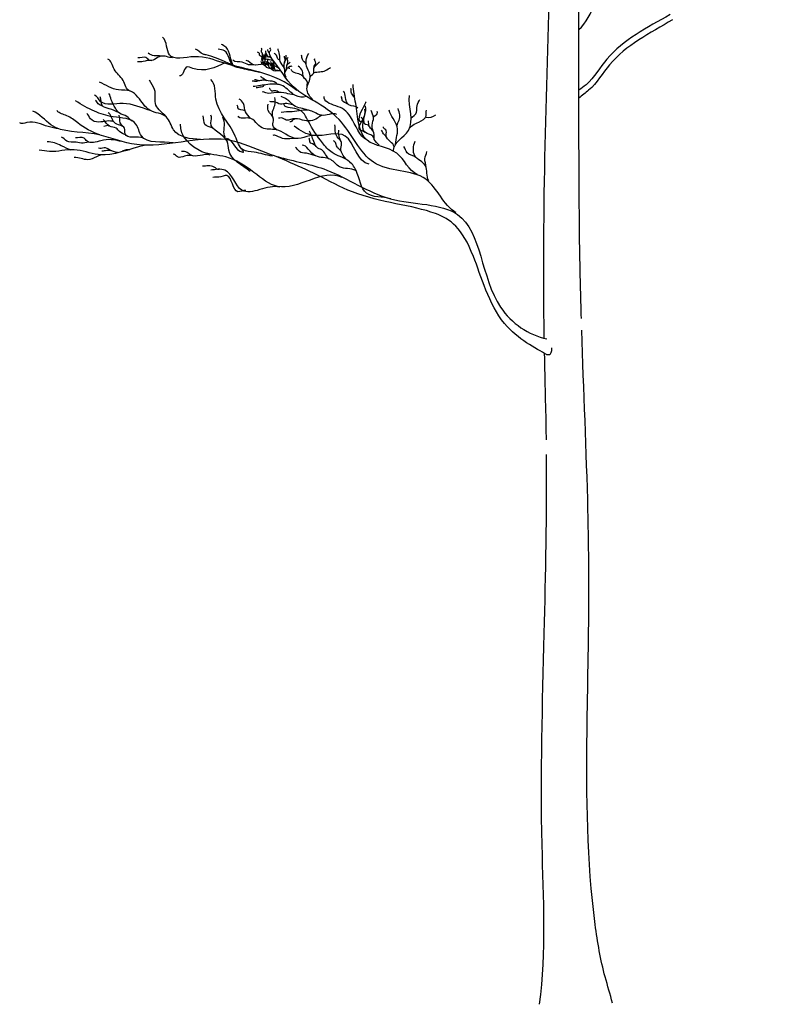
# Model space of a CAD drawing. Units: millimetres. Extents: x 2974 to 3177, y 1766 to 1856.
# Drawn here: x 3013 to 3016, y 1830 to 1833 of the extents above; entities that cross this region are included whole.
import ezdxf

# ---------------------------------------------------------------- set-up
doc = ezdxf.new("R2010")
doc.units = ezdxf.units.MM
doc.layers.add('OP-AMBI-ARBOL', color=8, linetype='Continuous')

# ---------------------------------------------------------------- blocks, each defined once
blk = doc.blocks.new('A$C24EB1807')
for points, knots in [([(1.9005, 1.9772), (1.9005, 1.9786), (1.8938, 2.3586), (1.9116, 2.8175), (1.9239, 3.2758), (1.9258, 3.355)], [0.8668979, 0.8668979, 0.8668979, 0.8668979, 0.8687991, 1.3669181, 1.4709186, 1.4709186, 1.4709186, 1.4709186]), ([(2.0032, 2.8933), (2.0478, 2.9319), (2.0602, 3.0679), (2.2254, 3.0618), (2.2893, 3.1689), (2.4202, 3.1474), (2.4991, 3.1605), (2.5569, 3.1696)], [0.0069721, 0.0069721, 0.0069721, 0.0069721, 0.0856576, 0.1367351, 0.1916494, 0.221937, 0.2988995, 0.2988995, 0.2988995, 0.2988995]), ([(2.0107, 2.0354), (2.0087, 2.1026), (2.0028, 2.3579), (2.004, 2.7036), (2.0029, 2.9821), (2.0027, 3.0724)], [0.8937102, 0.8937102, 0.8937102, 0.8937102, 0.9822107, 1.2295311, 1.3483951, 1.3483951, 1.3483951, 1.3483951]), ([(2.2739, 2.938), (2.2065, 2.8988), (2.1037, 2.849), (2.0449, 2.7433), (2.0104, 2.7189), (2.0035, 2.7133)], [0, 0, 0, 0, 0.0995077, 0.1425416, 0.1541667, 0.1541667, 0.1541667, 0.1541667]), ([(2.2815, 2.9226), (2.2143, 2.8821), (2.1116, 2.8323), (2.051, 2.7236), (2.0125, 2.6983), (2.0035, 2.69)], [0, 0, 0, 0, 0.0995077, 0.1425416, 0.158693, 0.158693, 0.158693, 0.158693]), ([(1.639, 2.3501), (1.6, 2.3719), (1.5623, 2.4882), (1.38, 2.4596), (1.2984, 2.659), (1.1511, 2.6992), (1.1084, 2.7915), (1.0836, 2.8147)], [0, 0, 0, 0, 0.0588033, 0.1302943, 0.1942427, 0.2707819, 0.3167613, 0.3167613, 0.3167613, 0.3167613]), ([(1.9073, 1.9289), (1.8772, 1.946), (1.7543, 2.0078), (1.6791, 2.289), (1.5701, 2.3687), (1.3767, 2.3811), (1.2033, 2.4761), (1.0724, 2.5301), (0.963, 2.5695), (0.9285, 2.5686)], [0.0027437, 0.0027437, 0.0027437, 0.0027437, 0.0463117, 0.0988658, 0.1777995, 0.2979428, 0.3480719, 0.4342225, 0.4795379, 0.4795379, 0.4795379, 0.4795379]), ([(2.1028, 0.0034), (2.097, 0.0297), (2.0718, 0.1056), (2.0273, 0.3737), (2.0242, 0.7513), (2.0348, 1.1603), (2.0302, 1.5578), (2.0175, 1.8224), (2.0118, 2.0012)], [0, 0, 0, 0, 0.0354298, 0.1049595, 0.3560432, 0.5303606, 0.6434251, 0.8787245, 0.8787245, 0.8787245, 0.8787245]), ([(1.9069, 1.6754), (1.9068, 1.6782), (1.9057, 1.7638), (1.9032, 1.8494), (1.9014, 1.9322)], [0.7345625, 0.7345625, 0.7345625, 0.7345625, 0.7382272, 0.8471923, 0.8471923, 0.8471923, 0.8471923]), ([(1.8866, 0), (1.9076, 0.1565), (1.8848, 0.5256), (1.9003, 1.0685), (1.9087, 1.4548), (1.9073, 1.6319)], [0, 0, 0, 0, 0.2076371, 0.4826469, 0.7154842, 0.7154842, 0.7154842, 0.7154842])]:
    blk.add_open_spline(points, degree=3, knots=knots)
for points, start_tangent, end_tangent in [([(1.1657, 2.7121), (1.0564, 2.7667), (0.9478, 2.7945), (0.8622, 2.8128), (0.7875, 2.8182), (0.7674, 2.871)], (-0.746071, 0.665867), (-0.750353, 0.661038)), ([(1.0546, 2.7664), (1.0041, 2.7778), (0.8964, 2.8181), (0.8874, 2.8205), (0.8646, 2.8352)], (-0.968812, 0.247798), (-0.934538, 0.355864)), ([(1.0012, 2.7782), (0.9773, 2.786), (0.951, 2.8302), (0.9321, 2.8357)], (-0.972209, 0.234115), (-0.929646, 0.368455)), ([(0.9778, 2.7855), (0.9556, 2.8408), (0.9418, 2.8495)], (-0.536098, 0.844155), (-0.906773, 0.421619)), ([(1.0997, 2.7961), (1.0847, 2.804), (1.0709, 2.806), (1.0635, 2.8111), (1.064, 2.8185), (1.0609, 2.8295), (1.0614, 2.8385)], (-0.630263, 0.776382), (-0.367252, 0.930121)), ([(1.0926, 2.8052), (1.0848, 2.8263), (1.0884, 2.8335), (1.086, 2.8389)], (-0.263255, 0.964726), (-0.147681, 0.989035)), ([(1.1338, 2.7516), (1.1289, 2.7793), (1.1166, 2.7983), (1.1147, 2.8199), (1.1104, 2.8359)], (-0.618074, 0.78612), (0.046147, 0.998935)), ([(0.797, 2.81), (0.7611, 2.814), (0.7277, 2.8026), (0.718, 2.8108), (0.6935, 2.8091)], (-0.999073, -0.043055), (-0.990494, 0.137553)), ([(0.7636, 2.8148), (0.7424, 2.8157), (0.7245, 2.823)], (-0.957867, 0.287211), (-0.85093, 0.525278)), ([(1.0632, 2.8111), (1.0553, 2.8175), (1.0553, 2.8229), (1.0494, 2.8265)], (-0.577917, 0.816095), (-0.600369, 0.799723)), ([(1.0648, 2.8042), (1.0622, 2.8073), (1.0618, 2.8094)], (-0.14411, 0.989562), (-0.939012, 0.343885)), ([(1.0653, 2.7992), (1.0648, 2.8037), (1.0663, 2.8072), (1.0662, 2.8107)], (-0.113778, 0.993506), (-0.132297, 0.99121)), ([(1.1199, 2.7688), (1.0975, 2.7705), (1.0886, 2.777), (1.0765, 2.7809), (1.0715, 2.8015), (1.0683, 2.8163)], (-0.740351, 0.672221), (0.168805, 0.98565)), ([(1.0808, 2.8122), (1.0752, 2.8117), (1.0726, 2.8144), (1.0693, 2.8158), (1.0681, 2.8196)], (-0.859661, 0.510865), (-0.347541, 0.937665)), ([(1.0719, 2.8002), (1.0725, 2.8058), (1.0717, 2.8121), (1.072, 2.8163)], (-0.076331, 0.997082), (-0.189299, 0.981919)), ([(1.0795, 2.8138), (1.0759, 2.8165), (1.0726, 2.8197), (1.0724, 2.8222)], (-0.525036, 0.85108), (-0.396041, 0.918233)), ([(1.0873, 2.8109), (1.0824, 2.8116), (1.0778, 2.8177), (1.0741, 2.8249), (1.0737, 2.8299)], (-0.527109, 0.849798), (0, 1)), ([(1.0844, 2.8229), (1.0808, 2.8293), (1.0798, 2.8341)], (-0.411417, 0.911447), (0.133943, 0.990989)), ([(1.1159, 2.8001), (1.1094, 2.8066), (1.1054, 2.817), (1.0989, 2.823)], (-0.206738, 0.978396), (-0.573761, 0.819023)), ([(1.1292, 2.7781), (1.1287, 2.792), (1.1342, 2.8076), (1.1344, 2.8173)], (-0.256478, 0.96655), (0.042517, 0.999096)), ([(1.1289, 2.7938), (1.131, 2.8019), (1.1292, 2.8149)], (-0.221647, 0.975127), (0.014283, 0.999898)), ([(1.1368, 2.7886), (1.1394, 2.7972), (1.1381, 2.8084), (1.1404, 2.811)], (0.008404, 0.999965), (0.183461, 0.983027)), ([(1.1935, 2.7915), (1.1823, 2.8043), (1.1799, 2.8179)], (-0.39117, 0.920319), (-0.409088, 0.912495)), ([(1.2135, 2.6853), (1.1958, 2.718), (1.2057, 2.7555), (1.1965, 2.7796), (1.2014, 2.8229)], (-0.720406, 0.693553), (0.565264, 0.82491)), ([(1.2167, 2.7815), (1.2223, 2.7939), (1.2195, 2.8079)], (0.051597, 0.998668), (0.656029, 0.754736)), ([(0.6708, 2.7106), (0.6498, 2.7426), (0.6235, 2.7759), (0.6043, 2.8052)], (-0.954759, 0.297382), (-0.976828, 0.214028)), ([(0.7334, 2.801), (0.7098, 2.7986), (0.6927, 2.7977)], (-0.927189, 0.374593), (-0.999001, -0.044691)), ([(0.9534, 2.7945), (0.8573, 2.7782), (0.8377, 2.7815), (0.8173, 2.7562)], (-0.912985, -0.407993), (-0.938236, 0.345996)), ([(1.0426, 2.7878), (1.0228, 2.7892), (1.004, 2.7965), (0.9759, 2.803)], (-0.950642, 0.310289), (-0.595941, 0.803028)), ([(1.1134, 2.7777), (1.0674, 2.7915), (1.0362, 2.7892), (1.0155, 2.8021)], (-0.819356, 0.573285), (-0.958529, 0.284995)), ([(1.067, 2.7887), (1.0636, 2.7902), (1.0618, 2.7954), (1.0591, 2.7974)], (-0.042124, 0.999112), (-0.99094, 0.134307)), ([(1.0739, 2.7835), (1.0677, 2.7879), (1.0656, 2.7986), (1.0603, 2.8033)], (-0.631633, 0.775267), (-0.929935, 0.367725)), ([(1.0786, 2.7887), (1.076, 2.7896), (1.0714, 2.7907), (1.07, 2.7944), (1.0677, 2.7981)], (-0.244082, 0.969755), (-0.932598, 0.360917)), ([(1.0824, 2.7852), (1.0789, 2.7884), (1.0781, 2.7942), (1.0759, 2.7989)], (-0.328461, 0.944518), (-0.104062, 0.994571)), ([(1.0876, 2.7774), (1.0829, 2.7839), (1.0821, 2.7892), (1.0805, 2.7961), (1.0799, 2.8023)], (-0.423147, 0.906061), (-0.15365, 0.988125)), ([(1.093, 2.7854), (1.0892, 2.7883), (1.0833, 2.7941), (1.0827, 2.7971)], (-0.639302, 0.768955), (-0.197254, 0.980352)), ([(1.1002, 2.7745), (1.0947, 2.7769), (1.0948, 2.7801), (1.0884, 2.7867), (1.0881, 2.7928)], (-0.29654, 0.955021), (-0.461753, 0.887008)), ([(1.1133, 2.7709), (1.1004, 2.7745), (1.0999, 2.7792), (1.0942, 2.7844), (1.0912, 2.7913), (1.0883, 2.7984)], (-0.95137, 0.308052), (-0.34488, 0.938647)), ([(1.0946, 2.7772), (1.0911, 2.7803), (1.0899, 2.7822)], (-0.388538, 0.921433), (-0.729541, 0.683937)), ([(1.0982, 2.7895), (1.0946, 2.7921), (1.094, 2.7951)], (-0.363103, 0.931749), (-0.141068, 0.99)), ([(1.0995, 2.7797), (1.0983, 2.787), (1.0979, 2.7922), (1.0965, 2.7971)], (-0.663949, 0.747778), (-0.832538, 0.553968)), ([(1.1305, 2.7661), (1.1352, 2.7768), (1.1378, 2.7896), (1.1456, 2.7964)], (0.451867, 0.892086), (0.554636, 0.832093)), ([(1.1349, 2.7742), (1.1399, 2.7808), (1.1449, 2.7784)], (0.591402, 0.806377), (0.514471, 0.857508)), ([(1.1394, 2.781), (1.1454, 2.7849), (1.1522, 2.786)], (0.979228, 0.202763), (0.418449, 0.90824)), ([(1.1963, 2.7239), (1.1975, 2.7367), (1.1859, 2.7527), (1.1827, 2.7699), (1.1703, 2.7851)], (-0.136242, 0.990676), (-0.754384, 0.656433)), ([(1.2059, 2.7535), (1.2167, 2.7667), (1.2159, 2.7775), (1.2327, 2.7975)], (0.53706, 0.843544), (0.503962, 0.863726)), ([(1.2167, 2.7655), (1.2511, 2.7719), (1.2663, 2.7807)], (0.953723, 0.300686), (0.930818, 0.365482)), ([(1.1105, 2.7305), (1.1036, 2.7357), (1.081, 2.7409), (1.0649, 2.7489), (1.0576, 2.7527)], (-0.992867, 0.119231), (-0.954535, -0.298099)), ([(1.1851, 2.7535), (1.1791, 2.7587), (1.1627, 2.7639), (1.149, 2.7747)], (-0.728088, 0.685483), (-0.365684, 0.930739)), ([(0.8798, 2.5671), (0.8001, 2.5954), (0.7789, 2.6337), (0.7295, 2.6539), (0.6942, 2.6932), (0.672, 2.7103), (0.6366, 2.7144), (0.5801, 2.7376)], (-0.999262, 0.038414), (-0.902546, 0.430593)), ([(0.7775, 2.635), (0.7476, 2.669), (0.7436, 2.7154), (0.7285, 2.7436)], (-0.642125, 0.7666), (-0.33652, 0.941676)), ([(1.0933, 2.5177), (1.0387, 2.5293), (1.0061, 2.5363), (0.9829, 2.5769), (0.9257, 2.6869), (0.9106, 2.745)], (-0.985874, 0.167491), (-0.727695, 0.685901)), ([(1.0556, 2.7416), (1.0435, 2.7393), (1.0387, 2.74), (1.0331, 2.7399)], (-0.985205, 0.171381), (-0.99488, -0.101067)), ([(1.1941, 2.6947), (1.1616, 2.6977), (1.1241, 2.7263), (1.0797, 2.7303), (1.0362, 2.7243)], (-0.959606, -0.281347), (-0.995895, -0.090515)), ([(1.0767, 2.7417), (1.0668, 2.7437), (1.0554, 2.7417), (1.0397, 2.7445)], (-0.988976, 0.148074), (-0.995566, -0.094064)), ([(1.071, 2.729), (1.0638, 2.7233), (1.0558, 2.7225), (1.0494, 2.7204), (1.0448, 2.7205)], (-0.990089, 0.140441), (-0.995106, -0.098812)), ([(1.1143, 2.7069), (1.0992, 2.7116), (1.0892, 2.7123), (1.0836, 2.7185)], (-0.924758, 0.380555), (-0.752762, -0.658293)), ([(1.3358, 2.6926), (1.3286, 2.7042), (1.3264, 2.7189)], (-0.340643, 0.940193), (-0.23918, 0.970975)), ([(1.5243, 2.4628), (1.4623, 2.5265), (1.3749, 2.5648), (1.3406, 2.6738), (1.3333, 2.7303)], (-0.918792, 0.394742), (-0.014481, 0.999895)), ([(0.7299, 2.6537), (0.6498, 2.674), (0.5832, 2.6801), (0.565, 2.6992)], (-0.968944, 0.247281), (-0.892497, 0.451054)), ([(0.6362, 2.6472), (0.6091, 2.6583), (0.5876, 2.6678), (0.5824, 2.6936)], (-0.901768, 0.432221), (-0.377547, 0.92599)), ([(0.6771, 2.6218), (0.6612, 2.6355), (0.6392, 2.6454), (0.6272, 2.6605), (0.6147, 2.685), (0.6078, 2.7035)], (-0.886565, 0.462604), (-0.600085, 0.799936)), ([(1.1568, 2.6995), (1.1339, 2.7045), (1.1055, 2.7067), (1.0738, 2.7056), (1.0632, 2.7079)], (-0.997983, 0.063482), (-0.939841, -0.341613)), ([(1.0958, 2.6296), (1.0941, 2.6506), (1.1004, 2.6682), (1.1004, 2.6921)], (-0.307462, 0.951561), (-0.207817, 0.978168)), ([(1.1989, 2.6545), (1.1573, 2.6676), (1.1363, 2.6863), (1.1197, 2.6949)], (-0.936054, 0.351857), (-0.776615, 0.629976)), ([(1.3755, 2.565), (1.3255, 2.6342), (1.3065, 2.6553), (1.2812, 2.6669), (1.2474, 2.6943)], (-0.915533, 0.402242), (0.310533, 0.950563)), ([(1.3161, 2.6724), (1.3005, 2.6827), (1.2978, 2.6943)], (-0.664141, 0.747607), (-0.784417, 0.620233)), ([(1.3474, 2.6604), (1.3206, 2.6698), (1.3099, 2.6921), (1.3045, 2.7109)], (-0.636787, 0.77104), (-0.680094, 0.733124)), ([(1.3664, 2.6145), (1.3543, 2.6203), (1.3693, 2.6765)], (-0.266923, 0.963718), (-0.662594, -0.748979)), ([(1.4532, 2.5338), (1.497, 2.5939), (1.5006, 2.6977)], (-0.070891, 0.997484), (0.13346, 0.991054)), ([(0.799, 2.5576), (0.7044, 2.5778), (0.6882, 2.6129), (0.6206, 2.6346), (0.5652, 2.6508), (0.5084, 2.6818)], (-0.993244, 0.116048), (-0.856165, 0.516703)), ([(0.5884, 2.6665), (0.576, 2.673), (0.5678, 2.6837)], (-0.937962, 0.346738), (-0.88691, 0.461942)), ([(1.0124, 2.6518), (0.9902, 2.6614), (0.9891, 2.6688)], (-0.832144, 0.55456), (-0.701357, 0.71281)), ([(1.0283, 2.6296), (1.0135, 2.6495), (1.0073, 2.6739), (0.9942, 2.6869)], (-0.554859, 0.831944), (-0.948725, 0.316103)), ([(1.1077, 2.595), (1.0947, 2.6092), (1.097, 2.6274), (1.0811, 2.6529), (1.0805, 2.6722)], (-0.821373, 0.570391), (0.148344, 0.988936)), ([(1.1533, 2.6698), (1.1363, 2.6738), (1.1169, 2.6721), (1.0975, 2.6789), (1.0856, 2.6795)], (-0.992682, 0.120761), (-0.960038, 0.279868)), ([(1.4448, 2.3909), (1.3728, 2.4078), (1.3416, 2.4753), (1.3186, 2.5042), (1.2707, 2.5282), (1.2417, 2.5572), (1.2007, 2.6201), (1.1667, 2.6571), (1.1288, 2.674)], (-0.962073, 0.272792), (0.294328, 0.955704)), ([(1.3955, 2.5707), (1.3852, 2.581), (1.366, 2.5908), (1.3619, 2.6019), (1.3684, 2.6675)], (-0.322325, 0.946629), (-0.373696, 0.927551)), ([(1.5048, 2.6304), (1.5216, 2.6483), (1.5227, 2.6672), (1.5311, 2.6862)], (0.741455, 0.671002), (0.427081, 0.904213)), ([(0.9389, 2.5678), (0.6749, 2.5543), (0.5644, 2.5836), (0.4358, 2.6107), (0.3816, 2.6513)], (-0.998224, 0.059571), (-0.938728, 0.34466)), ([(0.5811, 2.5812), (0.5155, 2.6165), (0.4833, 2.6377), (0.454, 2.6528)], (-0.961359, 0.275299), (-0.561053, 0.82778)), ([(0.6224, 2.6192), (0.5781, 2.6188), (0.5531, 2.6287), (0.542, 2.6441)], (-0.885899, 0.463879), (-0.890359, 0.455258)), ([(0.7103, 2.5706), (0.656, 2.5835), (0.6539, 2.6003), (0.6242, 2.6175), (0.6052, 2.6463)], (-0.912995, 0.407971), (-0.915693, 0.401879)), ([(0.6517, 2.6037), (0.6414, 2.617), (0.6384, 2.6394)], (-0.689965, 0.723843), (-0.340844, 0.94012)), ([(0.9144, 2.6016), (0.8929, 2.6119), (0.8882, 2.6372)], (-0.910124, 0.414336), (-0.217083, 0.976153)), ([(1.0271, 2.4717), (0.9635, 2.5354), (0.9591, 2.5619), (0.9105, 2.617), (0.9105, 2.6391)], (-0.775703, 0.631099), (-0.612326, 0.790605)), ([(0.9538, 2.5726), (0.95, 2.6213), (0.9463, 2.6334)], (-0.538872, 0.842388), (-0.339429, 0.940632)), ([(1.229, 2.5772), (1.162, 2.5705), (1.1044, 2.596), (1.0629, 2.6013), (1.0228, 2.6308), (0.992, 2.6361)], (-0.94553, 0.325535), (-0.402875, 0.915255)), ([(1.1602, 2.6289), (1.1345, 2.6249), (1.1197, 2.6311), (1.1112, 2.6306)], (-0.99735, 0.072752), (-0.999936, 0.011329)), ([(1.2847, 2.6415), (1.2391, 2.6389), (1.2068, 2.6523), (1.1518, 2.6496), (1.1196, 2.6469)], (-0.918184, 0.396155), (-0.954522, -0.298142)), ([(1.241, 2.6385), (1.2273, 2.6306), (1.1829, 2.6249), (1.1545, 2.6255), (1.1454, 2.6192)], (-0.990631, -0.136565), (-0.976243, 0.216678)), ([(1.3677, 2.5876), (1.3552, 2.5939), (1.3675, 2.6568)], (-0.447378, 0.894345), (-0.473517, 0.880785)), ([(1.3807, 2.6064), (1.3669, 2.614), (1.3646, 2.6243), (1.3575, 2.6332)], (-0.212837, 0.977088), (-0.484028, 0.875052)), ([(1.3923, 2.5926), (1.3892, 2.61), (1.3937, 2.6323), (1.387, 2.6533)], (-0.284376, 0.958713), (-0.052559, 0.998618)), ([(1.3932, 2.6319), (1.4048, 2.6435), (1.4048, 2.6506)], (0.077052, 0.997027), (0.035784, 0.99936)), ([(1.4587, 2.553), (1.4642, 2.6048), (1.4405, 2.654)], (0.04572, 0.998954), (-0.147549, 0.989055)), ([(1.4636, 2.6093), (1.4721, 2.6399), (1.4668, 2.6588)], (0.232826, 0.972518), (-0.035762, 0.99936)), ([(1.4984, 2.5967), (1.528, 2.6188), (1.5501, 2.6377), (1.5511, 2.6546)], (0.415896, 0.909412), (0.371537, 0.928418)), ([(1.5501, 2.6335), (1.5785, 2.6399)], (0.940944, -0.338563), (0.900444, 0.434972)), ([(0.459, 2.5984), (0.4278, 2.6054), (0.3642, 2.6175), (0.343, 2.6165)], (-0.981688, 0.190495), (-0.793286, 0.608849)), ([(0.6569, 2.5805), (0.6397, 2.5904), (0.6293, 2.6007), (0.61, 2.6063), (0.591, 2.6269)], (-0.83632, 0.548242), (-0.70724, 0.706973)), ([(0.6082, 2.6071), (0.5927, 2.6059)], (-0.807252, 0.590207), (-0.991598, -0.129355)), ([(1.3008, 2.454), (1.1087, 2.4276), (1.0381, 2.4695), (0.9547, 2.5155), (0.8841, 2.531), (0.8201, 2.6126)], (-0.899893, 0.436111), (0.041663, 0.999132)), ([(1.3806, 2.4937), (1.3096, 2.5773), (1.2167, 2.5791), (1.1584, 2.6064)], (-0.990687, 0.136163), (-0.793184, 0.608983)), ([(1.3118, 2.5092), (1.2967, 2.5404), (1.2983, 2.5587), (1.2854, 2.5753), (1.279, 2.6103)], (-0.668814, 0.743429), (-0.123907, 0.992294)), ([(1.4102, 2.5506), (1.3959, 2.5676), (1.3946, 2.5872), (1.3812, 2.606), (1.3785, 2.6229)], (-0.638645, 0.769502), (-0.099581, 0.995029)), ([(1.454, 2.5461), (1.4437, 2.5604), (1.4308, 2.5801), (1.4299, 2.5961), (1.4227, 2.6046)], (-0.016577, 0.999863), (0.210049, 0.977691)), ([(0.5524, 2.5581), (0.5313, 2.5561), (0.5103, 2.5588), (0.4831, 2.5622), (0.4668, 2.5744)], (-0.924024, 0.382335), (-0.981516, 0.191383)), ([(0.6427, 2.5608), (0.5843, 2.5636), (0.5429, 2.5622), (0.5341, 2.571), (0.5083, 2.5724)], (-0.941673, 0.336528), (-0.996134, 0.08785)), ([(1.1622, 2.5701), (1.1293, 2.5689), (1.1055, 2.578), (1.0947, 2.5791)], (-0.987999, 0.154461), (-0.89882, -0.438318)), ([(1.2623, 2.5092), (1.2397, 2.5361), (1.2252, 2.5441), (1.2182, 2.5565), (1.2031, 2.592)], (-0.821756, 0.569839), (-0.447381, 0.894343)), ([(1.2982, 2.5599), (1.2945, 2.5676), (1.29, 2.5863), (1.2909, 2.5952)], (-0.719396, 0.6946), (-0.169617, 0.98551)), ([(1.4312, 2.5742), (1.4232, 2.5841), (1.4174, 2.5944)], (-0.265718, 0.964051), (-0.698047, 0.716052)), ([(0.7123, 2.5493), (0.5764, 2.5225), (0.5049, 2.5368), (0.4316, 2.5314), (0.4012, 2.535)], (-0.974411, -0.224772), (-0.994694, 0.102873)), ([(0.4954, 2.5359), (0.4666, 2.5487), (0.425, 2.56)], (-0.96394, 0.26612), (-0.996981, -0.077649)), ([(0.6333, 2.5283), (0.611, 2.5357), (0.5934, 2.5427), (0.5771, 2.5417)], (-0.981688, 0.190494), (-0.78098, 0.624556)), ([(0.9562, 2.5709), (1.0053, 2.5295), (1.0079, 2.5295), (1.0033, 2.536)], (0.999395, -0.034791), (-0.5708, 0.821089)), ([(1.221, 2.5185), (1.1947, 2.5261), (1.1733, 2.5312), (1.162, 2.5436)], (-0.941799, 0.336177), (-0.89018, 0.455609)), ([(1.3403, 2.4748), (1.2929, 2.4861), (1.2664, 2.5075), (1.2224, 2.5182), (1.1998, 2.5385), (1.1812, 2.5504)], (-0.871002, 0.49128), (-0.998273, -0.058743)), ([(1.2214, 2.5479), (1.2047, 2.5603), (1.2015, 2.571)], (-0.510687, 0.859766), (-0.857668, 0.514204)), ([(1.298, 2.5314), (1.2868, 2.5428), (1.2818, 2.5556), (1.2745, 2.5631)], (-0.444877, 0.895591), (-0.984236, 0.17686)), ([(1.5195, 2.5133), (1.4932, 2.528), (1.4837, 2.5459)], (-0.754437, 0.656372), (-0.612994, 0.790087)), ([(1.5575, 2.4448), (1.548, 2.489), (1.5164, 2.5185), (1.5174, 2.5617)], (-0.554847, 0.831952), (0.417611, 0.908626)), ([(0.5963, 2.5215), (0.5451, 2.5071), (0.5051, 2.5135)], (-0.989423, 0.145057), (-0.991395, -0.130904)), ([(0.618, 2.5324), (0.6013, 2.5343), (0.5873, 2.5329)], (-0.978178, 0.207767), (-0.988805, 0.149216)), ([(0.6482, 2.5343), (0.6602, 2.5375), (0.6704, 2.5375)], (0.953876, -0.300202), (0.989753, 0.14279)), ([(0.8596, 2.518), (0.8328, 2.5176), (0.8113, 2.5156), (0.7991, 2.5234)], (-0.942567, 0.334016), (-0.969008, -0.247031)), ([(0.9084, 2.521), (0.8508, 2.521), (0.8406, 2.5288), (0.823, 2.5312)], (-0.948688, 0.316214), (-0.970873, -0.239594)), ([(1.1084, 2.5162), (1.2549, 2.4764), (1.4443, 2.3913), (1.6432, 2.3443), (1.7708, 2.0693), (1.9082, 1.9754)], (0.961838, -0.27362), (0.977732, -0.209857)), ([(1.5501, 2.4848), (1.5459, 2.5101), (1.5522, 2.5312)], (-0.017196, 0.999852), (0.180741, 0.983531)), ([(0.9348, 2.4776), (0.9206, 2.4854), (0.9031, 2.4888), (0.886, 2.4883)], (-0.993703, -0.11205), (-0.999773, 0.021302)), ([(1.1154, 2.4254), (1.0028, 2.4165), (0.9525, 2.4758), (0.9105, 2.4758)], (-0.961559, 0.274597), (-0.985629, -0.168923)), ([(1.014, 2.4155), (0.9911, 2.4121), (0.9583, 2.4599), (0.9338, 2.4552), (0.9169, 2.4548)], (-0.976381, 0.216054), (-0.996772, -0.080285)), ([(1.9073, 1.9289), (1.9142, 1.9285), (1.9223, 1.9378), (1.9227, 1.9491)], (0.710605, 0.703591), (0, 1))]:
    blk.add_spline(points, degree=3, dxfattribs=dict(start_tangent=start_tangent, end_tangent=end_tangent))

msp = doc.modelspace()

# ---------------------------------------------------------------- block references
at = {"layer": 'OP-AMBI-ARBOL'}
msp.add_blockref('A$C24EB1807', (3013.1361, 1830.1047), dxfattribs=at)

doc.saveas('drawing.dxf')
